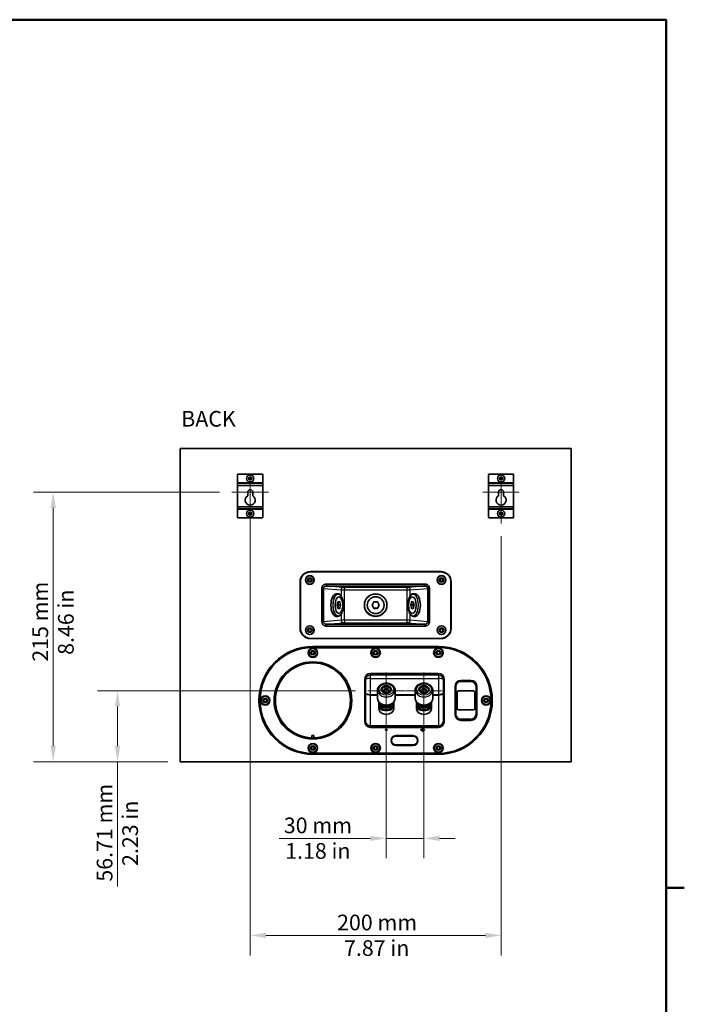
# Model space of a CAD drawing. Units: millimetres. Extents: x 35 to 2065, y 35 to 1449.
# Drawn here: x 1535 to 2065, y 650 to 1435 of the extents above; entities that cross this region are included whole.
import ezdxf

# ---------------------------------------------------------------- set-up
doc = ezdxf.new("R2010")
doc.units = ezdxf.units.MM
doc.header["$LTSCALE"] = 5
for name, color, linetype, lineweight in [('Border (ISO)', 7, 'Continuous', 50), ('Center Mark (ISO)', 7, 'Continuous', 18), ('Dimension (ISO)', 7, 'Continuous', 18), ('Symbol (ISO)', 7, 'Continuous', 18), ('Visible (ISO)', 7, 'Continuous', 35), ('Visible Narrow (ISO)', 7, 'Continuous', 25)]:
    doc.layers.add(name, color=color, linetype=linetype, lineweight=lineweight)
doc.styles.add('Note Text (ISO)', font='arial.ttf')
doc.dimstyles.new('ISO FOR MARKETING', dxfattribs={"dimscale": 5, "dimtxt": 2.5, "dimasz": 2.5, "dimexe": 3.175, "dimexo": 2, "dimgap": 0.762, "dimtad": 1, "dimrnd": 1e-08, "dimdsep": 46, "dimtxsty": 'Note Text (ISO)', "dimcen": 0.09, "dimdle": 10, "dimclrd": 256, "dimclre": 256, "dimclrt": 256, "dimazin": 2, "dimtfac": 1.40208, "dimtdec": 1, "dimtmove": 0, "dimatfit": 3, "dimfxl": 0, "dimtolj": 1, "dimtzin": 0, "dimlwd": -1, "dimlwe": -1, "dimarcsym": 0})

# ---------------------------------------------------------------- blocks, each defined once
blk = doc.blocks.new('Borders Default Border')
at = {"layer": 'Border (ISO)'}
blk.add_line((410, 148.5), (412.9, 148.5), dxfattribs=at)
at = {"layer": 'Border (ISO)', "flags": 128}
blk.add_lwpolyline([(10, 10), (10, 287), (410, 287), (410, 10), (10, 10)], dxfattribs=at)
blk = doc.blocks.new('*D13')
at = {"layer": 'Defpoints', "color": 0, "transparency": 16777216}
for p in [(1826.98, 892.07), (1856.98, 893.66), (1856.98, 782.01)]:
    blk.add_point(p, dxfattribs=at)
at = {"layer": 'Dimension (ISO)', "transparency": 16777216}
for p, q in [((1826.98, 882.07), (1826.98, 766.13)), ((1856.98, 883.66), (1856.98, 766.13)), ((1814.48, 782.01), (1741.49, 782.01)), ((1856.98, 782.01), (1826.98, 782.01)), ((1869.48, 782.01), (1881.98, 782.01))]:
    blk.add_line(p, q, dxfattribs=at)
for points in [[(1814.48, 784.09), (1814.48, 779.92), (1826.98, 782.01)], [(1869.48, 784.09), (1869.48, 779.92), (1856.98, 782.01)]]:
    blk.add_solid(points, dxfattribs=at)
at = {"layer": 'Dimension (ISO)', "transparency": 16777216, "char_height": 12.5, "attachment_point": 1, "style": 'Note Text (ISO)'}
for s, insert in [('\\A1;30 mm', (1745.3, 798.59)), ('\\A1;1.18 in', (1746.39, 778.2))]:
    blk.add_mtext(s, dxfattribs=dict(at, insert=insert))
blk = doc.blocks.new('*D14')
at = {"layer": 'Defpoints', "color": 0, "transparency": 16777216}
for p in [(1812.33, 899.76), (1612.74, 843.05), (1662.74, 843.05)]:
    blk.add_point(p, dxfattribs=at)
at = {"layer": 'Dimension (ISO)', "transparency": 16777216}
for p, q in [((1802.33, 899.76), (1596.87, 899.76)), ((1612.74, 887.26), (1612.74, 855.55)), ((1652.74, 843.05), (1596.87, 843.05)), ((1612.74, 843.05), (1612.74, 743.66))]:
    blk.add_line(p, q, dxfattribs=at)
for points in [[(1610.66, 887.26), (1614.83, 887.26), (1612.74, 899.76)], [(1610.66, 855.55), (1614.83, 855.55), (1612.74, 843.05)]]:
    blk.add_solid(points, dxfattribs=at)
at = {"layer": 'Dimension (ISO)', "transparency": 16777216, "char_height": 12.5, "attachment_point": 1, "rotation": 90, "style": 'Note Text (ISO)'}
for s, insert in [('\\A1;56.71 mm', (1596.17, 747.47)), ('\\A1;2.23 in', (1616.55, 760.01))]:
    blk.add_mtext(s, dxfattribs=dict(at, insert=insert))
blk = doc.blocks.new('*D15')
at = {"layer": 'Defpoints', "color": 0, "transparency": 16777216}
for p in [(1703.98, 1058.05), (1561.51, 843.05), (1662.74, 843.05)]:
    blk.add_point(p, dxfattribs=at)
at = {"layer": 'Dimension (ISO)', "transparency": 16777216}
for p, q in [((1693.98, 1058.05), (1545.64, 1058.05)), ((1561.51, 1045.55), (1561.51, 855.55)), ((1652.74, 843.05), (1545.64, 843.05))]:
    blk.add_line(p, q, dxfattribs=at)
for points in [[(1559.43, 1045.55), (1563.6, 1045.55), (1561.51, 1058.05)], [(1559.43, 855.55), (1563.6, 855.55), (1561.51, 843.05)]]:
    blk.add_solid(points, dxfattribs=at)
at = {"layer": 'Dimension (ISO)', "transparency": 16777216, "char_height": 12.5, "attachment_point": 1, "rotation": 90, "style": 'Note Text (ISO)'}
for s, insert in [('\\A1;215 mm', (1544.94, 922.93)), ('\\A1;8.46 in', (1565.32, 928.39))]:
    blk.add_mtext(s, dxfattribs=dict(at, insert=insert))
blk = doc.blocks.new('*D16')
at = {"layer": 'Defpoints', "color": 0, "transparency": 16777216}
for p in [(1718.48, 1046.55), (1918.48, 1033.05), (1918.48, 704.58)]:
    blk.add_point(p, dxfattribs=at)
at = {"layer": 'Dimension (ISO)', "transparency": 16777216}
for p, q in [((1718.48, 1036.55), (1718.48, 688.7)), ((1918.48, 1023.05), (1918.48, 688.7)), ((1730.98, 704.58), (1905.98, 704.58))]:
    blk.add_line(p, q, dxfattribs=at)
for points in [[(1730.98, 706.66), (1730.98, 702.5), (1718.48, 704.58)], [(1905.98, 706.66), (1905.98, 702.5), (1918.48, 704.58)]]:
    blk.add_solid(points, dxfattribs=at)
at = {"layer": 'Dimension (ISO)', "transparency": 16777216, "char_height": 12.5, "attachment_point": 1, "style": 'Note Text (ISO)'}
for s, insert in [('\\A1;200 mm', (1787.76, 721.15)), ('\\A1;7.87 in', (1793.28, 700.77))]:
    blk.add_mtext(s, dxfattribs=dict(at, insert=insert))

msp = doc.modelspace()

# ---------------------------------------------------------------- linework, layer by layer
at = {"layer": 'Center Mark (ISO)', "linetype": 'Continuous'}
for p, q in [((1718.48, 1072.55), (1718.48, 1033.05)), ((1918.48, 1072.55), (1918.48, 1033.05)), ((1732.98, 1058.05), (1703.98, 1058.05)), ((1932.98, 1058.05), (1903.98, 1058.05)), ((1826.98, 885.113), (1826.98, 914.413)), ((1856.98, 885.113), (1856.98, 914.413)), ((1812.33, 899.763), (1841.63, 899.763)), ((1842.33, 899.763), (1871.63, 899.763))]:
    msp.add_line(p, q, dxfattribs=at)
at = {"layer": 'Visible (ISO)'}
for p, q in [((1662.742, 1093.05), (1662.742, 843.05)), ((1974.218, 1093.05), (1662.742, 1093.05)), ((1974.218, 843.05), (1974.218, 1093.05)), ((1708.48, 1072.05), (1708.48, 1065.55)), ((1727.98, 1072.55), (1708.98, 1072.55)), ((1717.48, 1069.627), (1718.48, 1070.204)), ((1717.48, 1068.472), (1717.48, 1069.627)), ((1718.48, 1067.895), (1717.48, 1068.472)), ((1718.48, 1070.204), (1719.48, 1069.627)), ((1719.48, 1068.472), (1718.48, 1067.895)), ((1719.48, 1069.627), (1719.48, 1068.472)), ((1728.48, 1065.55), (1728.48, 1072.05)), ((1908.48, 1072.05), (1908.48, 1065.55)), ((1927.98, 1072.55), (1908.98, 1072.55)), ((1917.48, 1069.627), (1918.48, 1070.204)), ((1917.48, 1068.472), (1917.48, 1069.627)), ((1918.48, 1067.895), (1917.48, 1068.472)), ((1918.48, 1070.204), (1919.48, 1069.627)), ((1919.48, 1068.472), (1918.48, 1067.895)), ((1919.48, 1069.627), (1919.48, 1068.472)), ((1928.48, 1065.55), (1928.48, 1072.05)), ((1708.48, 1065.55), (1708.48, 1065.05)), ((1708.48, 1063.55), (1708.48, 1065.05)), ((1728.48, 1065.05), (1708.48, 1065.05)), ((1708.48, 1063.55), (1708.48, 1046.55)), ((1728.48, 1065.05), (1728.48, 1065.55)), ((1728.48, 1065.05), (1728.48, 1063.55)), ((1728.48, 1046.55), (1728.48, 1063.55)), ((1908.48, 1065.55), (1908.48, 1065.05)), ((1908.48, 1063.55), (1908.48, 1065.05)), ((1928.48, 1065.05), (1908.48, 1065.05)), ((1908.48, 1063.55), (1908.48, 1046.55)), ((1928.48, 1065.05), (1928.48, 1065.55)), ((1928.48, 1065.05), (1928.48, 1063.55)), ((1928.48, 1046.55), (1928.48, 1063.55)), ((1716.48, 1055.314), (1716.48, 1058.05)), ((1720.48, 1058.05), (1720.48, 1055.314)), ((1916.48, 1055.314), (1916.48, 1058.05)), ((1920.48, 1058.05), (1920.48, 1055.314)), ((1708.48, 1045.05), (1708.48, 1046.55)), ((1708.48, 1045.05), (1708.48, 1044.55)), ((1708.48, 1045.05), (1728.48, 1045.05)), ((1708.48, 1044.55), (1708.48, 1038.05)), ((1728.48, 1046.55), (1728.48, 1045.05)), ((1728.48, 1044.55), (1728.48, 1045.05)), ((1728.48, 1038.05), (1728.48, 1044.55)), ((1908.48, 1045.05), (1908.48, 1046.55)), ((1908.48, 1045.05), (1908.48, 1044.55)), ((1908.48, 1045.05), (1928.48, 1045.05)), ((1908.48, 1044.55), (1908.48, 1038.05)), ((1928.48, 1046.55), (1928.48, 1045.05)), ((1928.48, 1044.55), (1928.48, 1045.05)), ((1928.48, 1038.05), (1928.48, 1044.55)), ((1708.98, 1037.55), (1727.98, 1037.55)), ((1717.48, 1041.627), (1718.48, 1042.204)), ((1717.48, 1040.472), (1717.48, 1041.627)), ((1718.48, 1039.895), (1717.48, 1040.472)), ((1718.48, 1042.204), (1719.48, 1041.627)), ((1719.48, 1040.472), (1718.48, 1039.895)), ((1719.48, 1041.627), (1719.48, 1040.472)), ((1908.98, 1037.55), (1927.98, 1037.55)), ((1917.48, 1041.627), (1918.48, 1042.204)), ((1917.48, 1040.472), (1917.48, 1041.627)), ((1918.48, 1039.895), (1917.48, 1040.472)), ((1918.48, 1042.204), (1919.48, 1041.627)), ((1919.48, 1040.472), (1918.48, 1039.895)), ((1919.48, 1041.627), (1919.48, 1040.472)), ((1766.48, 994.75), (1870.48, 994.75)), ((1766.48, 994.55), (1870.48, 994.55)), ((1758.28, 949.55), (1758.28, 986.55)), ((1758.48, 949.55), (1758.48, 986.55)), ((1764.855, 988.699), (1765.98, 989.349)), ((1764.855, 987.4), (1764.855, 988.699)), ((1765.98, 986.751), (1764.855, 987.4)), ((1765.98, 989.349), (1767.105, 988.699)), ((1767.105, 987.4), (1765.98, 986.751)), ((1767.105, 988.699), (1767.105, 987.4)), ((1857.516, 984.86), (1779.444, 984.86)), ((1779.444, 983.294), (1779.444, 984.86)), ((1779.444, 983.294), (1857.516, 983.294)), ((1857.516, 983.294), (1857.516, 984.86)), ((1869.855, 988.699), (1870.98, 989.349)), ((1869.855, 987.4), (1869.855, 988.699)), ((1870.98, 986.751), (1869.855, 987.4)), ((1870.98, 989.349), (1872.105, 988.699)), ((1872.105, 987.4), (1870.98, 986.751)), ((1872.105, 988.699), (1872.105, 987.4)), ((1878.48, 986.55), (1878.48, 949.55)), ((1878.68, 986.55), (1878.68, 949.55)), ((1775.52, 981.36), (1775.52, 954.74)), ((1776.916, 954.74), (1776.916, 981.36)), ((1786.922, 977.05), (1788.417, 977.05)), ((1850.038, 977.05), (1848.543, 977.05)), ((1860.044, 981.36), (1860.044, 954.74)), ((1861.44, 954.74), (1861.44, 981.36)), ((1787.853, 967.893), (1788.472, 970.568)), ((1788.595, 965.379), (1787.853, 967.893)), ((1788.765, 968.201), (1788.294, 969.798)), ((1788.324, 966.295), (1788.765, 968.201)), ((1788.452, 970.482), (1789.674, 970.623)), ((1790.369, 968.201), (1788.765, 968.201)), ((1815.593, 968.05), (1815.362, 968.05)), ((1815.593, 968.05), (1817.037, 970.55)), ((1817.037, 965.55), (1815.593, 968.05)), ((1817.037, 970.55), (1816.921, 970.75)), ((1817.037, 970.55), (1819.923, 970.55)), ((1819.923, 970.55), (1820.039, 970.75)), ((1819.923, 970.55), (1821.367, 968.05)), ((1821.367, 968.05), (1819.923, 965.55)), ((1821.598, 968.05), (1821.367, 968.05)), ((1846.591, 968.201), (1848.195, 968.201)), ((1847.286, 970.623), (1848.508, 970.482)), ((1848.666, 969.798), (1848.195, 968.201)), ((1848.195, 968.201), (1848.636, 966.295)), ((1849.107, 967.893), (1848.365, 965.379)), ((1848.488, 970.568), (1849.107, 967.893)), ((1786.922, 959.05), (1788.417, 959.05)), ((1789.774, 965.629), (1788.521, 965.629)), ((1817.037, 965.55), (1816.921, 965.35)), ((1819.923, 965.55), (1817.037, 965.55)), ((1819.923, 965.55), (1820.039, 965.35)), ((1847.186, 965.629), (1848.439, 965.629)), ((1850.038, 959.05), (1848.543, 959.05)), ((1857.516, 952.805), (1779.444, 952.805)), ((1779.444, 952.805), (1779.444, 951.24)), ((1779.444, 951.24), (1857.516, 951.24)), ((1857.516, 951.24), (1857.516, 952.805)), ((1764.855, 948.699), (1765.98, 949.349)), ((1764.855, 947.4), (1764.855, 948.699)), ((1765.98, 946.751), (1764.855, 947.4)), ((1765.98, 949.349), (1767.105, 948.699)), ((1767.105, 947.4), (1765.98, 946.751)), ((1767.105, 948.699), (1767.105, 947.4)), ((1869.855, 948.699), (1870.98, 949.349)), ((1869.855, 947.4), (1869.855, 948.699)), ((1870.98, 946.751), (1869.855, 947.4)), ((1870.98, 949.349), (1872.105, 948.699)), ((1872.105, 947.4), (1870.98, 946.751)), ((1872.105, 948.699), (1872.105, 947.4)), ((1870.48, 941.55), (1766.48, 941.55)), ((1870.48, 941.35), (1766.48, 941.35)), ((1768.48, 935.05), (1868.48, 935.05)), ((1767.355, 930.699), (1768.48, 931.349)), ((1767.355, 929.4), (1767.355, 930.699)), ((1768.48, 928.751), (1767.355, 929.4)), ((1868.48, 934.55), (1768.48, 934.55)), ((1768.48, 931.349), (1769.605, 930.699)), ((1769.605, 929.4), (1768.48, 928.751)), ((1769.605, 930.699), (1769.605, 929.4)), ((1817.355, 930.699), (1818.48, 931.349)), ((1817.355, 929.4), (1817.355, 930.699)), ((1818.48, 928.751), (1817.355, 929.4)), ((1818.48, 931.349), (1819.605, 930.699)), ((1819.605, 929.4), (1818.48, 928.751)), ((1819.605, 930.699), (1819.605, 929.4)), ((1867.355, 930.699), (1868.48, 931.349)), ((1867.355, 929.4), (1867.355, 930.699)), ((1868.48, 928.751), (1867.355, 929.4)), ((1868.48, 931.349), (1869.605, 930.699)), ((1869.605, 929.4), (1868.48, 928.751)), ((1869.605, 930.699), (1869.605, 929.4)), ((1814.48, 912.55), (1868.48, 912.55)), ((1810.48, 875.55), (1810.48, 908.55)), ((1872.48, 908.55), (1872.48, 875.55)), ((1886.48, 907.05), (1894.48, 907.05)), ((1819.98, 893.656), (1819.98, 900.148)), ((1833.98, 893.656), (1833.98, 900.148)), ((1849.98, 893.656), (1849.98, 900.148)), ((1863.98, 893.656), (1863.98, 900.148)), ((1882.48, 881.05), (1882.48, 903.05)), ((1883.48, 885.55), (1883.48, 898.55)), ((1884.48, 899.55), (1896.48, 899.55)), ((1897.48, 898.55), (1897.48, 885.55)), ((1898.48, 903.05), (1898.48, 881.05)), ((1729.355, 892.699), (1730.48, 893.349)), ((1729.355, 891.4), (1729.355, 892.699)), ((1730.48, 890.751), (1729.355, 891.4)), ((1730.48, 893.349), (1731.605, 892.699)), ((1731.605, 891.4), (1730.48, 890.751)), ((1731.605, 892.699), (1731.605, 891.4)), ((1820.98, 889.349), (1820.98, 890.812)), ((1820.98, 888.302), (1820.98, 885.506)), ((1832.98, 889.349), (1832.98, 890.812)), ((1832.98, 888.302), (1832.98, 885.506)), ((1850.98, 889.349), (1850.98, 890.812)), ((1850.98, 888.302), (1850.98, 885.506)), ((1862.98, 889.349), (1862.98, 890.812)), ((1862.98, 888.302), (1862.98, 885.506)), ((1905.355, 892.699), (1906.48, 893.349)), ((1905.355, 891.4), (1905.355, 892.699)), ((1906.48, 890.751), (1905.355, 891.4)), ((1906.48, 893.349), (1907.605, 892.699)), ((1907.605, 891.4), (1906.48, 890.751)), ((1907.605, 892.699), (1907.605, 891.4)), ((1896.48, 884.55), (1884.48, 884.55)), ((1894.48, 877.05), (1886.48, 877.05)), ((1769.33, 864.159), (1767.63, 864.159)), ((1767.63, 864.159), (1767.63, 862.162)), ((1767.73, 862.059), (1767.73, 864.059)), ((1767.73, 864.059), (1769.23, 864.059)), ((1769.23, 864.059), (1769.23, 862.059)), ((1769.33, 862.162), (1769.33, 864.159)), ((1868.48, 871.55), (1814.48, 871.55)), ((1826.323, 868.337), (1826.323, 868.762)), ((1826.323, 868.762), (1827.647, 868.762)), ((1827.647, 868.337), (1826.323, 868.337)), ((1827.647, 868.762), (1827.647, 868.337)), ((1854.597, 868.361), (1854.597, 868.738)), ((1854.597, 868.738), (1855.782, 868.738)), ((1855.782, 868.361), (1854.597, 868.361)), ((1855.782, 868.738), (1855.782, 869.924)), ((1855.782, 869.924), (1856.174, 869.924)), ((1855.782, 867.176), (1855.782, 868.361)), ((1856.174, 867.176), (1855.782, 867.176)), ((1856.174, 869.924), (1856.174, 868.738)), ((1856.174, 868.738), (1857.359, 868.738)), ((1856.174, 868.361), (1856.174, 867.176)), ((1857.359, 868.361), (1856.174, 868.361)), ((1857.359, 868.738), (1857.359, 868.361)), ((1834.48, 863.55), (1848.48, 863.55)), ((1848.48, 856.55), (1834.48, 856.55)), ((1767.355, 854.699), (1768.48, 855.349)), ((1767.355, 853.4), (1767.355, 854.699)), ((1768.48, 852.751), (1767.355, 853.4)), ((1768.48, 855.349), (1769.605, 854.699)), ((1769.605, 853.4), (1768.48, 852.751)), ((1768.48, 849.55), (1868.48, 849.55)), ((1868.48, 849.05), (1768.48, 849.05)), ((1769.605, 854.699), (1769.605, 853.4)), ((1817.355, 854.699), (1818.48, 855.349)), ((1817.355, 853.4), (1817.355, 854.699)), ((1818.48, 852.751), (1817.355, 853.4)), ((1818.48, 855.349), (1819.605, 854.699)), ((1819.605, 853.4), (1818.48, 852.751)), ((1819.605, 854.699), (1819.605, 853.4)), ((1867.355, 854.699), (1868.48, 855.349)), ((1867.355, 853.4), (1867.355, 854.699)), ((1868.48, 852.751), (1867.355, 853.4)), ((1868.48, 855.349), (1869.605, 854.699)), ((1869.605, 853.4), (1868.48, 852.751)), ((1869.605, 854.699), (1869.605, 853.4)), ((1662.742, 843.05), (1974.218, 843.05))]:
    msp.add_line(p, q, dxfattribs=at)
for centre, radius in [((1718.48, 1069.05), 2.85), ((1918.48, 1069.05), 2.85), ((1718.48, 1041.05), 2.85), ((1918.48, 1041.05), 2.85), ((1765.98, 988.05), 3.5), ((1765.98, 988.05), 3.35), ((1870.98, 988.05), 3.5), ((1870.98, 988.05), 3.35), ((1818.48, 968.05), 9), ((1818.48, 968.05), 6.7), ((1765.98, 948.05), 3.5), ((1765.98, 948.05), 3.35), ((1870.98, 948.05), 3.5), ((1870.98, 948.05), 3.35), ((1768.48, 930.05), 3.75), ((1768.48, 930.05), 3.35), ((1818.48, 930.05), 3.75), ((1818.48, 930.05), 3.35), ((1868.48, 930.05), 3.75), ((1868.48, 930.05), 3.35), ((1768.48, 892.05), 30), ((1730.48, 892.05), 3.75), ((1730.48, 892.05), 3.35), ((1906.48, 892.05), 3.75), ((1906.48, 892.05), 3.35), ((1768.48, 854.05), 3.75), ((1768.48, 854.05), 3.35), ((1818.48, 854.05), 3.75), ((1818.48, 854.05), 3.35), ((1868.48, 854.05), 3.75), ((1868.48, 854.05), 3.35)]:
    msp.add_circle(centre, radius, dxfattribs=at)
for centre, radius, start, end in [((1708.98, 1072.05), 0.5, 90, 180), ((1727.98, 1072.05), 0.5, 0, 90), ((1908.98, 1072.05), 0.5, 90, 180), ((1927.98, 1072.05), 0.5, 0, 90), ((1718.48, 1051.85), 4, 120, 60), ((1718.48, 1058.05), 2, 0, 180), ((1918.48, 1051.85), 4, 120, 60), ((1918.48, 1058.05), 2, 0, 180), ((1708.98, 1038.05), 0.5, 180, 270), ((1727.98, 1038.05), 0.5, 270, 0), ((1908.98, 1038.05), 0.5, 180, 270), ((1927.98, 1038.05), 0.5, 270, 0), ((1766.48, 986.55), 8.2, 90, 180), ((1766.48, 986.55), 8, 90, 180), ((1870.48, 986.55), 8.2, 0, 90), ((1870.48, 986.55), 8, 0, 90), ((1766.48, 949.55), 8.2, 180, 270), ((1766.48, 949.55), 8, 180, 270), ((1870.48, 949.55), 8.2, 270, 0), ((1870.48, 949.55), 8, 270, 0), ((1768.48, 892.05), 43, 90, 270), ((1868.48, 892.05), 43, 270, 90), ((1768.48, 892.05), 42.5, 90, 270), ((1868.48, 892.05), 42.5, 270, 90), ((1768.48, 892.05), 29.9, 271.629029, 268.370971), ((1814.48, 908.55), 4, 90, 180), ((1868.48, 908.55), 4, 0, 90), ((1886.48, 903.05), 4, 90, 180), ((1894.48, 903.05), 4, 0, 90), ((1884.48, 898.55), 1, 90, 180), ((1896.48, 898.55), 1, 0, 90), ((1886.48, 881.05), 4, 180, 270), ((1884.48, 885.55), 1, 180, 270), ((1894.48, 881.05), 4, 270, 0), ((1896.48, 885.55), 1, 270, 0), ((1814.48, 875.55), 4, 180, 270), ((1868.48, 875.55), 4, 270, 0), ((1834.48, 860.05), 3.5, 90, 270), ((1848.48, 860.05), 3.5, 270, 90)]:
    msp.add_arc(centre, radius, start, end, dxfattribs=at)
for centre, major_axis, ratio, start_param, end_param in [((1786.922, 968.05), (0, -9), 0.4539905, 3.1415927, 6.2831853), ((1850.038, 968.05), (0, 9), 0.4539905, 3.1415927, 6.2831853), ((1787.647, 967.887), (0.207, 0.006), 0.0503753, 5.7504796, 6.2699462), ((1788.289, 970.664), (0.145, -0.162), 0.728236, 0.4744868, 0.9939534), ((1789.703, 970.828), (0.122, 0.184), 0.7510586, 3.7051965, 5.1736367), ((1790.474, 968.213), (0.207, 0.006), 0.0503753, 4.1796833, 5.7504796), ((1846.486, 968.213), (-0.207, 0.006), 0.0503753, 0.5327057, 2.103502), ((1847.257, 970.828), (-0.122, 0.184), 0.7510586, 1.1095486, 2.5779888), ((1848.671, 970.664), (-0.145, -0.162), 0.728236, 5.2892319, 5.8086985), ((1849.313, 967.887), (-0.207, 0.006), 0.0503753, 0.0132391, 0.5327057), ((1788.418, 965.272), (0.122, 0.184), 0.7510586, 5.1736367, 5.7195815), ((1789.831, 965.435), (0.145, -0.162), 0.728236, 0.9939534, 2.5647497), ((1847.129, 965.435), (-0.145, -0.162), 0.728236, 3.7184356, 5.2892319), ((1848.542, 965.272), (-0.122, 0.184), 0.7510586, 0.5636038, 1.1095486), ((1826.98, 899.763), (-3.925, 0), 0.7660444, 3.2181056, 6.2066723), ((1856.98, 899.763), (-3.925, 0), 0.7660444, 3.2181056, 6.2066723), ((1826.98, 893.656), (-7, 0), 0.7660444, 0, 3.1415927), ((1826.98, 890.812), (6, 0), 0.7660444, 3.1239402, 6.3008378), ((1826.98, 889.349), (6, 0), 0.7660444, 3.1415927, 6.2831853), ((1826.98, 892.065), (-6, 0), 0.7660444, 0.3560543, 2.7855384), ((1826.98, 890.812), (5.5, 0), 0.7660444, 3.3131512, 6.1116267), ((1856.98, 893.656), (-7, 0), 0.7660444, 0, 3.1415927), ((1856.98, 890.812), (6, 0), 0.7660444, 3.1239402, 6.3008378), ((1856.98, 889.349), (6, 0), 0.7660444, 3.1415927, 6.2831853), ((1856.98, 892.065), (-6, 0), 0.7660444, 0.3560543, 2.7855384), ((1856.98, 890.812), (5.5, 0), 0.7660444, 3.3131512, 6.1116267), ((1826.98, 885.506), (6, 0), 0.7660444, 3.1415927, 6.2831853), ((1856.98, 885.506), (6, 0), 0.7660444, 3.1415927, 6.2831853)]:
    msp.add_ellipse(centre, major_axis=major_axis, ratio=ratio, start_param=start_param, end_param=end_param, dxfattribs=at)
for centre, major_axis, ratio in [((1789.238, 968.05), (0, 6.7), 0.4539905), ((1847.722, 968.05), (0, 6.7), 0.4539905), ((1826.98, 900.791), (-4.05, 0), 0.7660444), ((1856.98, 900.791), (-4.05, 0), 0.7660444), ((1826.98, 899.763), (-2.15, 0), 0.7660444), ((1826.98, 899.634), (-1.95, 0), 0.7660444), ((1856.98, 899.763), (-2.15, 0), 0.7660444), ((1856.98, 899.634), (-1.95, 0), 0.7660444)]:
    msp.add_ellipse(centre, major_axis=major_axis, ratio=ratio, dxfattribs=at)
for points, knots in [([(1779.444, 984.86), (1779.357, 984.86), (1779.271, 984.857), (1779.184, 984.852), (1779.1, 984.847), (1779.015, 984.84), (1778.847, 984.82), (1778.763, 984.808), (1778.68, 984.794), (1778.236, 984.716), (1777.803, 984.57), (1776.921, 984.095), (1776.489, 983.732), (1775.911, 982.946), (1775.723, 982.558), (1775.553, 981.89), (1775.52, 981.625), (1775.52, 981.36)], [-11.71313072, -11.71313072, -11.71313072, -11.71313072, -11.68723622, -11.68723622, -11.68723622, -11.66188506, -11.66188506, -11.6365339, -11.6365339, -11.6365339, -11.50133961, -11.50133961, -11.33608228, -11.33608228, -11.20896125, -11.20896125, -11.12951061, -11.12951061, -11.12951061, -11.12951061]), ([(1776.916, 981.36), (1776.914, 981.509), (1776.934, 981.657), (1777.039, 982.031), (1777.158, 982.248), (1777.528, 982.684), (1777.807, 982.885), (1778.378, 983.144), (1778.658, 983.223), (1778.947, 983.263), (1779.001, 983.271), (1779.056, 983.277), (1779.165, 983.286), (1779.22, 983.29), (1779.275, 983.292), (1779.331, 983.294), (1779.388, 983.295), (1779.444, 983.294)], [11.12951061, 11.12951061, 11.12951061, 11.12951061, 11.20896125, 11.20896125, 11.33608228, 11.33608228, 11.50133961, 11.50133961, 11.6365339, 11.6365339, 11.6365339, 11.66188506, 11.66188506, 11.68723622, 11.68723622, 11.68723622, 11.71313072, 11.71313072, 11.71313072, 11.71313072]), ([(1861.44, 981.36), (1861.44, 981.372), (1861.44, 981.385), (1861.44, 981.397), (1861.431, 982.167), (1861.127, 982.925), (1860.154, 984.048), (1859.523, 984.441), (1858.413, 984.792), (1857.965, 984.86), (1857.516, 984.86)], [-20.10396276, -20.10396276, -20.10396276, -20.10396276, -20.10022991, -20.10022991, -20.10022991, -19.86942098, -19.86942098, -19.65460355, -19.65460355, -19.52034265, -19.52034265, -19.52034265, -19.52034265]), ([(1857.516, 983.294), (1857.808, 983.298), (1858.1, 983.263), (1858.82, 983.075), (1859.228, 982.859), (1859.852, 982.236), (1860.044, 981.813), (1860.044, 981.381), (1860.044, 981.374), (1860.044, 981.367), (1860.044, 981.36)], [19.52034265, 19.52034265, 19.52034265, 19.52034265, 19.65460355, 19.65460355, 19.86942098, 19.86942098, 20.10022991, 20.10022991, 20.10022991, 20.10396276, 20.10396276, 20.10396276, 20.10396276]), ([(1788.417, 959.05), (1788.853, 959.05), (1789.287, 959.189), (1790.126, 959.729), (1790.528, 960.152), (1791.263, 961.252), (1791.591, 961.942), (1792.123, 963.503), (1792.329, 964.371), (1792.601, 966.198), (1792.669, 967.155), (1792.663, 969.065), (1792.59, 970.018), (1792.307, 971.829), (1792.098, 972.686), (1791.562, 974.224), (1791.233, 974.903), (1790.477, 976.013), (1790.049, 976.445), (1789.21, 976.934), (1788.815, 977.05), (1788.417, 977.05)], [0.4712389, 0.4712389, 0.4712389, 0.4712389, 0.7554338, 0.7554338, 1.0681842, 1.0681842, 1.397494, 1.397494, 1.7243512, 1.7243512, 2.048959, 2.048959, 2.3729171, 2.3729171, 2.6975822, 2.6975822, 3.0245443, 3.0245443, 3.3538218, 3.3538218, 3.6128316, 3.6128316, 3.6128316, 3.6128316]), ([(1848.543, 977.05), (1848.107, 977.05), (1847.673, 976.91), (1846.834, 976.37), (1846.431, 975.947), (1845.697, 974.848), (1845.369, 974.157), (1844.837, 972.596), (1844.631, 971.728), (1844.359, 969.902), (1844.291, 968.945), (1844.297, 967.034), (1844.37, 966.081), (1844.653, 964.271), (1844.862, 963.413), (1845.398, 961.876), (1845.727, 961.197), (1846.483, 960.086), (1846.911, 959.655), (1847.749, 959.165), (1848.145, 959.05), (1848.543, 959.05)], [5.8119464, 5.8119464, 5.8119464, 5.8119464, 6.0961413, 6.0961413, 6.4088918, 6.4088918, 6.7382016, 6.7382016, 7.0650587, 7.0650587, 7.3896665, 7.3896665, 7.7136246, 7.7136246, 8.0382897, 8.0382897, 8.3652518, 8.3652518, 8.6945293, 8.6945293, 8.9535391, 8.9535391, 8.9535391, 8.9535391]), ([(1775.52, 954.74), (1775.52, 954.727), (1775.52, 954.715), (1775.52, 954.702), (1775.529, 953.932), (1775.833, 953.175), (1776.806, 952.051), (1777.437, 951.658), (1778.547, 951.307), (1778.995, 951.24), (1779.444, 951.24)], [-8.46746673, -8.46746673, -8.46746673, -8.46746673, -8.46373388, -8.46373388, -8.46373388, -8.23292495, -8.23292495, -8.01810752, -8.01810752, -7.88384662, -7.88384662, -7.88384662, -7.88384662]), ([(1779.444, 952.805), (1779.152, 952.802), (1778.86, 952.836), (1778.14, 953.025), (1777.732, 953.24), (1777.108, 953.864), (1776.916, 954.286), (1776.916, 954.719), (1776.916, 954.726), (1776.916, 954.733), (1776.916, 954.74)], [7.88384662, 7.88384662, 7.88384662, 7.88384662, 8.01810752, 8.01810752, 8.23292495, 8.23292495, 8.46373388, 8.46373388, 8.46373388, 8.46746673, 8.46746673, 8.46746673, 8.46746673]), ([(1857.516, 951.24), (1857.965, 951.24), (1858.413, 951.307), (1859.524, 951.658), (1860.155, 952.052), (1861.136, 953.185), (1861.44, 953.958), (1861.44, 954.74)], [-23.34965944, -23.34965944, -23.34965944, -23.34965944, -23.21533039, -23.21533039, -23.0004039, -23.0004039, -22.76600664, -22.76600664, -22.76600664, -22.76600664]), ([(1860.044, 954.74), (1860.05, 954.301), (1859.858, 953.869), (1859.228, 953.241), (1858.82, 953.025), (1858.1, 952.836), (1857.808, 952.802), (1857.516, 952.805)], [22.76600664, 22.76600664, 22.76600664, 22.76600664, 23.0004039, 23.0004039, 23.21533039, 23.21533039, 23.34965944, 23.34965944, 23.34965944, 23.34965944]), ([(1819.98, 900.148), (1819.98, 900.724), (1820.092, 901.3), (1820.524, 902.399), (1820.85, 902.92), (1821.691, 903.873), (1822.215, 904.298), (1823.411, 905.006), (1824.088, 905.283), (1825.519, 905.656), (1826.274, 905.749), (1827.784, 905.74), (1828.539, 905.639), (1829.974, 905.247), (1830.653, 904.958), (1831.862, 904.214), (1832.393, 903.762), (1833.234, 902.743), (1833.551, 902.181), (1833.901, 901.12), (1833.98, 900.634), (1833.98, 900.148)], [3.1415927, 3.1415927, 3.1415927, 3.1415927, 3.4344289, 3.4344289, 3.7359194, 3.7359194, 4.0545754, 4.0545754, 4.3850674, 4.3850674, 4.7195606, 4.7195606, 5.0546917, 5.0546917, 5.3891082, 5.3891082, 5.7191628, 5.7191628, 6.036207, 6.036207, 6.2831853, 6.2831853, 6.2831853, 6.2831853]), ([(1849.98, 900.148), (1849.98, 900.724), (1850.092, 901.3), (1850.524, 902.399), (1850.85, 902.92), (1851.691, 903.873), (1852.215, 904.298), (1853.411, 905.006), (1854.088, 905.283), (1855.519, 905.656), (1856.274, 905.749), (1857.784, 905.74), (1858.539, 905.639), (1859.974, 905.247), (1860.653, 904.958), (1861.862, 904.214), (1862.393, 903.762), (1863.234, 902.743), (1863.551, 902.181), (1863.901, 901.12), (1863.98, 900.634), (1863.98, 900.148)], [3.1415927, 3.1415927, 3.1415927, 3.1415927, 3.4344289, 3.4344289, 3.7359194, 3.7359194, 4.0545754, 4.0545754, 4.3850674, 4.3850674, 4.7195606, 4.7195606, 5.0546917, 5.0546917, 5.3891082, 5.3891082, 5.7191628, 5.7191628, 6.036207, 6.036207, 6.2831853, 6.2831853, 6.2831853, 6.2831853])]:
    msp.add_open_spline(points, degree=3, knots=knots, dxfattribs=at)
for points in [[(1821.019, 888.828), (1820.993, 888.653), (1820.98, 888.477), (1820.98, 888.302)], [(1832.98, 888.302), (1832.98, 888.477), (1832.967, 888.653), (1832.941, 888.828)], [(1851.019, 888.828), (1850.993, 888.653), (1850.98, 888.477), (1850.98, 888.302)], [(1862.98, 888.302), (1862.98, 888.477), (1862.967, 888.653), (1862.941, 888.828)]]:
    msp.add_open_spline(points, degree=3, dxfattribs=at)
at = {"layer": 'Visible Narrow (ISO)'}
for p, q in [((1728.48, 1065.55), (1708.48, 1065.55)), ((1708.48, 1063.55), (1728.48, 1063.55)), ((1928.48, 1065.55), (1908.48, 1065.55)), ((1908.48, 1063.55), (1928.48, 1063.55)), ((1728.48, 1046.55), (1708.48, 1046.55)), ((1708.48, 1044.55), (1728.48, 1044.55)), ((1928.48, 1046.55), (1908.48, 1046.55)), ((1908.48, 1044.55), (1928.48, 1044.55)), ((1792.713, 982.157), (1779.444, 983.294)), ((1793.604, 982.133), (1793.604, 980.135)), ((1843.356, 982.133), (1793.604, 982.133)), ((1843.356, 982.133), (1843.356, 980.135)), ((1857.516, 983.294), (1844.247, 982.157)), ((1776.916, 981.36), (1775.52, 981.36)), ((1776.916, 981.36), (1790.931, 980.159)), ((1790.931, 980.159), (1790.931, 975.344)), ((1793.604, 980.135), (1843.356, 980.135)), ((1793.604, 955.964), (1793.604, 980.135)), ((1843.356, 980.135), (1843.356, 955.964)), ((1846.029, 980.159), (1860.044, 981.36)), ((1846.029, 975.344), (1846.029, 980.159)), ((1860.044, 981.36), (1861.44, 981.36)), ((1788.467, 970.664), (1787.825, 967.887)), ((1787.825, 967.887), (1788.596, 965.272)), ((1789.881, 970.828), (1788.467, 970.664)), ((1789.655, 970.621), (1790.369, 968.201)), ((1790.369, 968.201), (1789.774, 965.629)), ((1790.652, 968.213), (1789.881, 970.828)), ((1790.009, 965.435), (1790.652, 968.213)), ((1816.921, 970.75), (1815.362, 968.05)), ((1815.362, 968.05), (1816.921, 965.35)), ((1820.039, 970.75), (1816.921, 970.75)), ((1821.598, 968.05), (1820.039, 970.75)), ((1820.039, 965.35), (1821.598, 968.05)), ((1847.079, 970.828), (1846.308, 968.213)), ((1846.308, 968.213), (1846.951, 965.435)), ((1846.591, 968.201), (1847.305, 970.621)), ((1847.186, 965.629), (1846.591, 968.201)), ((1848.492, 970.664), (1847.079, 970.828)), ((1848.364, 965.272), (1849.135, 967.887)), ((1849.135, 967.887), (1848.492, 970.664)), ((1789.774, 965.629), (1788.562, 965.489)), ((1788.596, 965.272), (1790.009, 965.435)), ((1790.931, 960.756), (1790.931, 955.94)), ((1816.921, 965.35), (1820.039, 965.35)), ((1846.029, 955.94), (1846.029, 960.756)), ((1846.951, 965.435), (1848.364, 965.272)), ((1848.398, 965.489), (1847.186, 965.629)), ((1776.916, 954.74), (1775.52, 954.74)), ((1790.931, 955.94), (1776.916, 954.74)), ((1779.444, 952.805), (1792.713, 953.942)), ((1793.604, 955.964), (1793.604, 953.966)), ((1843.356, 955.964), (1793.604, 955.964)), ((1793.604, 953.966), (1843.356, 953.966)), ((1843.356, 955.964), (1843.356, 953.966)), ((1844.247, 953.942), (1857.516, 952.805)), ((1860.044, 954.74), (1846.029, 955.94)), ((1860.044, 954.74), (1861.44, 954.74)), ((1768.48, 934.55), (1768.48, 934.05)), ((1768.48, 934.05), (1868.48, 934.05)), ((1868.48, 934.55), (1868.48, 934.05)), ((1868.48, 913.55), (1814.48, 913.55)), ((1814.48, 913.55), (1814.48, 912.55)), ((1814.48, 909.55), (1814.48, 912.55)), ((1868.48, 913.55), (1868.48, 912.55)), ((1868.48, 912.55), (1868.48, 909.55)), ((1809.48, 908.55), (1809.48, 875.55)), ((1810.48, 908.55), (1809.48, 908.55)), ((1814.48, 896.86), (1814.48, 909.55)), ((1814.48, 909.55), (1868.48, 909.55)), ((1868.48, 909.55), (1868.48, 896.86)), ((1873.48, 908.55), (1872.48, 908.55)), ((1873.48, 875.55), (1873.48, 908.55)), ((1894.48, 908.05), (1886.48, 908.05)), ((1886.48, 908.05), (1886.48, 907.05)), ((1894.48, 907.05), (1894.48, 908.05)), ((1814.48, 896.217), (1814.48, 896.86)), ((1814.48, 896.86), (1819.98, 896.86)), ((1814.48, 871.907), (1814.48, 896.217)), ((1814.48, 896.217), (1819.98, 896.217)), ((1833.98, 896.86), (1849.98, 896.86)), ((1833.98, 896.217), (1849.98, 896.217)), ((1863.98, 896.86), (1868.48, 896.86)), ((1863.98, 896.217), (1868.48, 896.217)), ((1868.48, 896.86), (1868.48, 896.217)), ((1868.48, 896.217), (1868.48, 871.907)), ((1881.48, 903.05), (1881.48, 881.05)), ((1881.48, 903.05), (1882.48, 903.05)), ((1898.48, 903.05), (1899.48, 903.05)), ((1899.48, 881.05), (1899.48, 903.05)), ((1881.48, 881.05), (1882.48, 881.05)), ((1898.48, 881.05), (1899.48, 881.05)), ((1810.48, 875.55), (1809.48, 875.55)), ((1814.48, 871.55), (1814.48, 871.907)), ((1814.48, 871.907), (1868.48, 871.907)), ((1868.48, 871.907), (1868.48, 871.55)), ((1873.48, 875.55), (1872.48, 875.55)), ((1886.48, 876.05), (1886.48, 877.05)), ((1886.48, 876.05), (1894.48, 876.05)), ((1894.48, 877.05), (1894.48, 876.05)), ((1814.48, 871.55), (1814.48, 870.55)), ((1814.48, 870.55), (1868.48, 870.55)), ((1848.48, 863.95), (1834.48, 863.95)), ((1834.48, 863.55), (1834.48, 863.95)), ((1848.48, 863.95), (1848.48, 863.55)), ((1868.48, 871.55), (1868.48, 870.55)), ((1834.48, 856.55), (1834.48, 856.15)), ((1834.48, 856.15), (1848.48, 856.15)), ((1848.48, 856.15), (1848.48, 856.55)), ((1768.48, 850.05), (1768.48, 849.55)), ((1868.48, 850.05), (1768.48, 850.05)), ((1868.48, 850.05), (1868.48, 849.55))]:
    msp.add_line(p, q, dxfattribs=at)
for centre, radius in [((1718.48, 1069.05), 1.4), ((1918.48, 1069.05), 1.4), ((1718.48, 1041.05), 1.4), ((1918.48, 1041.05), 1.4), ((1765.98, 988.05), 1.9), ((1870.98, 988.05), 1.9), ((1818.48, 968.05), 8.787), ((1765.98, 948.05), 1.9), ((1870.98, 948.05), 1.9), ((1768.48, 930.05), 1.9), ((1818.48, 930.05), 1.9), ((1868.48, 930.05), 1.9), ((1768.48, 892.05), 31), ((1730.48, 892.05), 1.9), ((1906.48, 892.05), 1.9), ((1768.48, 854.05), 1.9), ((1818.48, 854.05), 1.9), ((1868.48, 854.05), 1.9)]:
    msp.add_circle(centre, radius, dxfattribs=at)
for centre, radius, start, end in [((1768.48, 892.05), 42, 90, 270), ((1868.48, 892.05), 42, 270, 90), ((1814.48, 908.55), 5, 90, 180), ((1868.48, 908.55), 5, 0, 90), ((1886.48, 903.05), 5, 90, 180), ((1894.48, 903.05), 5, 0, 90), ((1886.48, 881.05), 5, 180, 270), ((1894.48, 881.05), 5, 270, 0), ((1814.48, 875.55), 5, 180, 270), ((1868.48, 875.55), 5, 270, 0), ((1834.48, 860.05), 3.9, 90, 270), ((1848.48, 860.05), 3.9, 270, 90)]:
    msp.add_arc(centre, radius, start, end, dxfattribs=at)
for centre, major_axis, ratio, start_param, end_param in [((1792.713, 980.159), (0.171, 1.993), 0.8903331, 0.0959487, 1.646941), ((1793.604, 982.177), (-1, 0), 0.0436609, 0.4712389, 1.5707963), ((1843.356, 982.177), (-1, 0), 0.0436609, 1.5707963, 2.6703538), ((1844.247, 980.159), (-0.171, 1.993), 0.8903331, 4.6362444, 6.1872366), ((1788.417, 968.05), (0, 9), 0.4539905, 0, 3.1415927), ((1793.604, 980.179), (3, 0), 0.0145536, 3.6128315, 4.712389), ((1843.356, 980.179), (3, 0), 0.0145536, 4.712389, 5.8119464), ((1848.543, 968.05), (0, -9), 0.4539905, 0, 3.1415927), ((1793.604, 955.921), (-3, 0), 0.0145536, 4.712389, 5.8119464), ((1792.713, 955.94), (0.171, -1.993), 0.8903331, 4.6362444, 6.1872366), ((1793.604, 953.923), (1, 0), 0.0436609, 1.5707963, 2.6703538), ((1843.356, 955.921), (-3, 0), 0.0145536, 3.6128316, 4.712389), ((1843.356, 953.923), (1, 0), 0.0436609, 0.4712389, 1.5707963), ((1844.247, 955.94), (-0.171, -1.993), 0.8903331, 0.0959487, 1.646941), ((1814.48, 908.55), (4, 0), 0.25, 1.5707963, 3.1415927), ((1868.48, 908.55), (4, 0), 0.25, 0, 1.5707963), ((1814.48, 897.952), (-4, 0), 0.2729777, 0, 1.5707963), ((1814.48, 897.952), (4, 0), 0.4336746, 3.1415927, 4.712389), ((1826.98, 900.148), (-7, 0), 0.7660444, 0, 3.1415927), ((1856.98, 900.148), (-7, 0), 0.7660444, 0, 3.1415927), ((1868.48, 897.952), (4, 0), 0.4336746, 4.712389, 6.2831853), ((1868.48, 897.952), (-4, 0), 0.2729777, 1.5707963, 3.1415927), ((1826.98, 888.302), (-6, 0), 0.7660444, 0, 3.1415927), ((1826.98, 888.398), (5.85, 0), 0.7660444, 3.1577852, 6.2669927), ((1856.98, 888.302), (-6, 0), 0.7660444, 0, 3.1415927), ((1856.98, 888.398), (5.85, 0), 0.7660444, 3.1577852, 6.2669927), ((1814.48, 875.55), (-4, 0), 0.9106969, 0, 0.2780853), ((1814.48, 875.55), (-4, 0), 0.9106969, 0.2780853, 0.5487001), ((1814.48, 875.55), (-4, 0), 0.9106969, 0.5487001, 1.0178801), ((1814.48, 875.55), (-4, 0), 0.9106969, 1.0178801, 1.0471976), ((1814.48, 875.55), (-4, 0), 0.9106969, 1.0471976, 1.5707963), ((1868.48, 875.55), (-4, 0), 0.9106969, 1.5707963, 2.0943951), ((1868.48, 875.55), (-4, 0), 0.9106969, 2.0943951, 2.1237125), ((1868.48, 875.55), (-4, 0), 0.9106969, 2.1237125, 2.5928926), ((1868.48, 875.55), (-4, 0), 0.9106969, 2.5928926, 2.8635073), ((1868.48, 875.55), (-4, 0), 0.9106969, 2.8635073, 3.1415927)]:
    msp.add_ellipse(centre, major_axis=major_axis, ratio=ratio, start_param=start_param, end_param=end_param, dxfattribs=at)
for centre, major_axis, ratio in [((1788.672, 968.05), (0, 8.787), 0.4539905), ((1848.288, 968.05), (0, 8.787), 0.4539905), ((1826.98, 900.791), (-6, 0), 0.7660444), ((1856.98, 900.791), (-6, 0), 0.7660444)]:
    msp.add_ellipse(centre, major_axis=major_axis, ratio=ratio, dxfattribs=at)

# ---------------------------------------------------------------- block references
at = {"xscale": 5, "yscale": 5, "zscale": 5}
msp.add_blockref('Borders Default Border', (0, 0), dxfattribs=at)

# ---------------------------------------------------------------- texts
at = {"layer": 'Symbol (ISO)', "insert": (1663.502, 1122.917), "char_height": 12.5, "width": 47.5705, "attachment_point": 1, "style": 'Note Text (ISO)'}
msp.add_mtext('\\fArial|b0|i0;BACK', dxfattribs=at)

# ---------------------------------------------------------------- dimensions: what is measured, and where the dimension line sits
at = {"layer": 'Dimension (ISO)'}
for base, p1, p2, angle, text, override, picture, middle in [((1561.513, 843.05), (1703.98, 1058.05), (1662.742, 843.05), 90, '<> mm\\X8.46 in', {"dimgap": 0.762, "dimdec": 2, "dimpost": '', "dimtol": 0, "dimlim": 0, "dimtp": 0, "dimtm": 0, "dimtdec": 1, "dimtofl": 0, "dimatfit": 1, "dimtvp": -0.25}, '*D15', (1561.513, 953.65)), ((1918.48, 704.578), (1718.48, 1046.55), (1918.48, 1033.05), 180, '<> mm\\X7.87 in', {"dimgap": 0.762, "dimdec": 2, "dimpost": '', "dimtol": 0, "dimlim": 0, "dimtp": 0, "dimtm": 0, "dimtdec": 1, "dimtofl": 0, "dimatfit": 1, "dimtvp": -0.25}, '*D16', (1818.48, 704.578)), ((1612.742, 843.05), (1812.33, 899.763), (1662.742, 843.05), 270, '<> mm\\X2.23 in', {"dimgap": 0.762, "dimdec": 2, "dimpost": '', "dimtol": 0, "dimlim": 0, "dimtp": 0, "dimtm": 0, "dimtdec": 1, "dimtofl": 0, "dimatfit": 2, "dimtvp": -0.25}, '*D14', (1612.742, 785.366)), ((1856.98, 782.007), (1826.98, 892.065), (1856.98, 893.656), 180, '<> mm\\X1.18 in', {"dimgap": 0.762, "dimdec": 2, "dimpost": '', "dimtol": 0, "dimlim": 0, "dimtp": 0, "dimtm": 0, "dimtdec": 1, "dimtofl": 1, "dimatfit": 1, "dimtvp": -0.25}, '*D13', (1771.056, 782.007))]:
    dim = msp.add_linear_dim(base=base, p1=p1, p2=p2, angle=angle, text=text, dimstyle='ISO FOR MARKETING', override=override, dxfattribs=at)
    dim.commit()
    dim.dimension.update_dxf_attribs({"geometry": picture, "text_midpoint": middle, "dimtype": 160})

doc.saveas('drawing.dxf')
